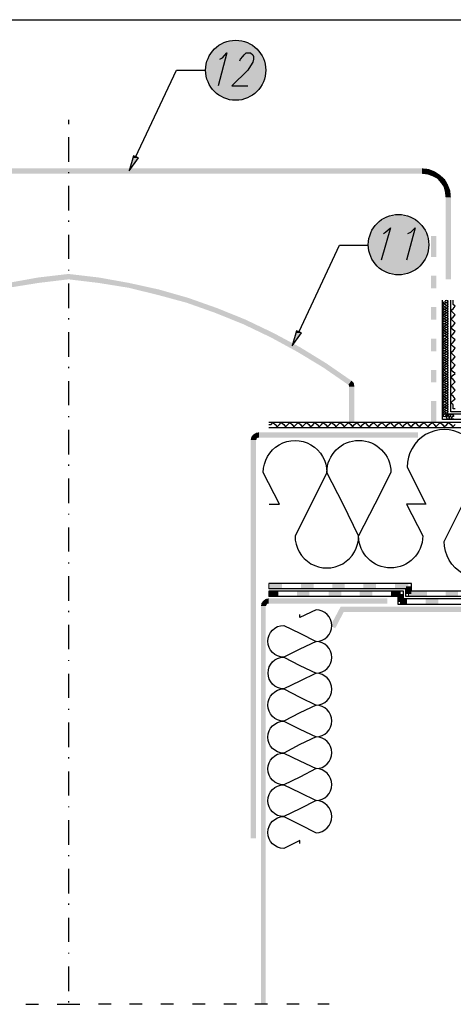
# Model space of a CAD drawing. Units: millimetres. Extents: x 5215 to 6577, y 2402 to 4391.
# Drawn here: x 5892 to 6119, y 3388 to 3904 of the extents above; entities that cross this region are included whole.
import ezdxf

# ---------------------------------------------------------------- set-up
doc = ezdxf.new("R2010")
doc.units = ezdxf.units.MM
doc.layers.add('PDF _Geometria', color=7, linetype='Continuous', true_color=0x006ddd)
doc.layers.add('PDF _Wypełnienia brył', color=7, linetype='Continuous', true_color=0xfafafa)

msp = doc.modelspace()

# ---------------------------------------------------------------- linework, layer by layer
at = {"layer": 'PDF _Geometria', "color": 7, "lineweight": 25}
for points in [[(5482.22, 3904.22), (6352.43, 3904.22)], [(5917.32, 3851.76), (5917.32, 3849.56)], [(5917.32, 3842.65), (5917.32, 3829.76)], [(5917.32, 3824.42), (5917.32, 3823.8)], [(5917.32, 3817.2), (5917.32, 3804.32)], [(5917.32, 3798.98), (5917.32, 3798.35)], [(5917.32, 3791.44), (5917.32, 3778.87)], [(5917.32, 3773.22), (5917.32, 3772.9)], [(5917.32, 3765.99), (5917.32, 3753.11)], [(6502.28, 3694.68), (6113.36, 3694.68), (6113.36, 3757.2)], [(6502.28, 3697.51), (6116.18, 3697.51), (6116.18, 3757.2)], [(6502.28, 3698.76), (6117.75, 3698.76), (6117.75, 3757.2)], [(5917.32, 3747.77), (5917.32, 3747.14)], [(5917.32, 3740.55), (5917.32, 3727.66)], [(5917.32, 3722.32), (5917.32, 3721.7)], [(5917.32, 3714.78), (5917.32, 3702.22)], [(5917.32, 3696.56), (5917.32, 3695.94)], [(5917.32, 3689.34), (5917.32, 3676.46)], [(6022.25, 3693.42), (6502.28, 3693.42)], [(6022.25, 3690.59), (6502.28, 3690.59)], [(5917.32, 3671.12), (5917.32, 3670.49)], [(5917.32, 3663.89), (5917.32, 3651.01)], [(5917.32, 3645.36), (5917.32, 3645.04)], [(5917.32, 3638.13), (5917.32, 3625.56)], [(5917.32, 3619.91), (5917.32, 3619.28)], [(5917.32, 3612.68), (5917.32, 3599.8)], [(6502.28, 3604.83), (6097.02, 3604.83), (6097.02, 3608.91), (6022.25, 3608.91)], [(6502.28, 3602), (6094.19, 3602), (6094.19, 3606.09), (6022.25, 3606.09)], [(6502.28, 3600.75), (6092.94, 3600.75), (6092.94, 3604.83), (6022.25, 3604.83)], [(6502.28, 3597.92), (6090.11, 3597.92), (6090.11, 3602), (6022.25, 3602)], [(5917.32, 3594.46), (5917.32, 3593.83)], [(5917.32, 3587.24), (5917.32, 3574.36)], [(5917.32, 3568.7), (5917.32, 3568.39)], [(5917.32, 3561.48), (5917.32, 3548.91)], [(5917.32, 3543.26), (5917.32, 3542.63)], [(5917.32, 3536.03), (5917.32, 3523.15)], [(5917.32, 3517.81), (5917.32, 3517.18)], [(5917.32, 3510.27), (5917.32, 3497.7)], [(5917.32, 3492.05), (5917.32, 3491.73)], [(5917.32, 3484.82), (5917.32, 3471.94)], [(5917.32, 3466.6), (5917.32, 3465.97)], [(5917.32, 3459.38), (5917.32, 3446.5)], [(5917.32, 3441.16), (5917.32, 3440.53)], [(5917.32, 3433.62), (5917.32, 3421.05)], [(5917.32, 3415.4), (5917.32, 3415.08)], [(5917.32, 3408.17), (5917.32, 3395.29)], [(5917.32, 3389.95), (5917.32, 3389.32)], [(5895.02, 3388.38), (5901.61, 3388.38)], [(5911.35, 3388.38), (5917.32, 3388.38), (5923.29, 3388.38)], [(5939.63, 3388.38), (5933.03, 3388.38)], [(5955.96, 3388.38), (5949.37, 3388.38)], [(5972.3, 3388.38), (5965.7, 3388.38)], [(5988.95, 3388.38), (5982.35, 3388.38)], [(6005.29, 3388.38), (5998.69, 3388.38)], [(6021.62, 3388.38), (6015.02, 3388.38)], [(6038.27, 3388.38), (6031.67, 3388.38)], [(6053.98, 3388.38), (6048.01, 3388.38)]]:
    msp.add_lwpolyline(points, dxfattribs=at)
at = {"layer": 'PDF _Geometria', "color": 1, "lineweight": 25}
for points in [[(5996.55, 3883.49), (5998.06, 3884.24), (6000.32, 3886.88), (5995.8, 3869.54)], [(6007.11, 3882.73), (6007.49, 3883.49), (6008.62, 3884.99), (6009.37, 3885.75), (6010.5, 3886.88), (6012.76, 3886.88), (6013.89, 3885.75), (6014.27, 3884.99), (6014.27, 3883.49), (6013.89, 3881.98), (6012.76, 3880.09), (6011.25, 3877.83), (6002.96, 3869.54), (6011.25, 3869.54)], [(5952.45, 3832.22), (5973.93, 3877.83), (5989.01, 3877.83)], [(6082.38, 3792.13), (6083.51, 3792.88), (6086.15, 3795.15), (6081.25, 3778.18)], [(6095.2, 3792.13), (6096.7, 3792.88), (6098.97, 3795.15), (6094.44, 3778.18)], [(6038.27, 3740.86), (6059.38, 3786.1), (6074.46, 3786.1)]]:
    msp.add_lwpolyline(points, dxfattribs=at)
for points in [[(5949.05, 3825.05), (5953.95, 3831.84), (5951.31, 3832.97)], [(6034.5, 3733.32), (6039.4, 3740.11), (6036.76, 3741.24)]]:
    msp.add_lwpolyline(points, close=True, dxfattribs=at)
at = {"layer": 'PDF _Geometria', "lineweight": 25}
for points in [[(6114.93, 3757.2), (6114.93, 3756.88), (6115.55, 3757.2), (6115.87, 3756.88), (6116.18, 3756.57), (6116.18, 3756.25), (6115.87, 3755.94), (6115.55, 3755.94), (6114.93, 3755.62), (6114.3, 3755.31), (6113.98, 3755.31), (6113.67, 3755.62), (6113.67, 3755.94), (6113.98, 3756.25), (6114.3, 3756.57), (6114.93, 3756.25), (6115.55, 3755.94), (6115.87, 3755.62), (6116.18, 3755.31), (6116.18, 3755), (6115.87, 3754.68), (6115.55, 3754.37), (6114.93, 3754.05), (6114.3, 3753.74), (6113.98, 3754.05), (6113.67, 3754.37), (6113.67, 3754.68), (6113.98, 3755), (6114.3, 3755.31), (6114.93, 3755), (6115.55, 3754.37), (6115.87, 3754.37), (6116.18, 3754.05), (6116.18, 3753.74), (6115.87, 3753.43), (6115.55, 3753.11), (6114.93, 3752.8), (6114.3, 3752.48), (6113.98, 3752.8), (6113.67, 3753.11), (6113.67, 3753.43), (6113.98, 3753.74), (6114.3, 3753.74), (6114.93, 3753.43), (6115.55, 3753.11), (6115.87, 3753.11), (6116.18, 3752.8), (6116.18, 3752.48), (6115.87, 3752.17), (6115.55, 3751.85), (6114.93, 3751.54), (6114.3, 3751.23), (6113.98, 3751.54), (6113.67, 3751.85), (6113.67, 3752.17), (6113.98, 3752.48), (6114.3, 3752.48), (6114.93, 3752.17), (6115.55, 3751.85), (6115.87, 3751.85), (6116.18, 3751.54), (6116.18, 3751.23), (6115.87, 3750.91), (6115.55, 3750.6), (6114.93, 3750.28), (6114.3, 3749.97), (6113.98, 3750.28), (6113.67, 3750.6), (6113.67, 3750.91), (6113.98, 3751.23), (6114.3, 3751.23), (6114.93, 3750.91), (6115.55, 3750.6), (6115.87, 3750.6), (6116.18, 3750.28), (6116.18, 3749.97), (6115.87, 3749.66), (6115.55, 3749.34), (6114.93, 3749.03), (6114.3, 3748.71), (6113.98, 3749.03), (6113.67, 3749.34), (6113.67, 3749.66), (6113.98, 3749.97), (6114.3, 3749.97), (6114.93, 3749.66), (6115.55, 3749.34), (6115.87, 3749.34), (6116.18, 3749.03), (6116.18, 3748.71), (6115.87, 3748.4), (6115.55, 3748.08), (6114.93, 3747.77), (6114.3, 3747.46), (6113.98, 3747.46), (6113.67, 3747.77), (6113.67, 3748.4), (6113.98, 3748.71), (6114.3, 3748.71), (6114.93, 3748.4), (6115.55, 3748.08), (6115.87, 3748.08), (6116.18, 3747.77), (6116.18, 3747.14), (6115.87, 3746.83), (6115.55, 3746.83), (6114.93, 3746.51), (6114.3, 3746.2), (6113.98, 3746.2), (6113.67, 3746.51), (6113.67, 3747.14), (6113.98, 3747.46), (6114.3, 3747.46), (6114.93, 3747.14), (6115.55, 3746.83), (6115.87, 3746.83), (6116.18, 3746.51), (6116.18, 3745.89), (6115.87, 3745.57), (6115.55, 3745.57), (6114.93, 3745.26), (6114.3, 3744.94), (6113.98, 3744.94), (6113.67, 3745.26), (6113.67, 3745.89), (6113.98, 3746.2), (6114.3, 3746.2), (6114.93, 3745.89), (6115.55, 3745.57), (6115.87, 3745.57), (6116.18, 3745.26), (6116.18, 3744.63), (6115.87, 3744.31), (6115.55, 3744.31), (6114.93, 3744), (6114.3, 3743.69), (6113.98, 3743.69), (6113.67, 3744), (6113.67, 3744.63), (6113.98, 3744.94), (6114.3, 3744.94), (6114.93, 3744.63), (6115.55, 3744.31), (6115.87, 3744), (6116.18, 3743.69), (6116.18, 3743.37), (6115.87, 3743.06), (6115.55, 3743.06), (6114.93, 3742.74), (6114.3, 3742.43), (6113.98, 3742.43), (6113.67, 3742.74), (6113.67, 3743.06), (6113.98, 3743.37), (6114.3, 3743.69), (6114.93, 3743.37), (6115.55, 3743.06), (6115.87, 3742.74), (6116.18, 3742.43), (6116.18, 3742.12), (6115.87, 3741.8), (6115.55, 3741.8), (6114.93, 3741.49), (6114.3, 3741.17), (6113.98, 3741.17), (6113.67, 3741.49), (6113.67, 3741.8), (6113.98, 3742.12), (6114.3, 3742.43), (6114.93, 3742.12), (6115.55, 3741.8), (6115.87, 3741.49), (6116.18, 3741.17), (6116.18, 3740.86), (6115.87, 3740.55), (6115.55, 3740.55), (6114.93, 3740.23), (6114.3, 3739.92), (6113.98, 3739.92), (6113.67, 3740.23), (6113.67, 3740.55), (6113.98, 3740.86), (6114.3, 3741.17), (6114.93, 3740.86), (6115.55, 3740.55), (6115.87, 3740.23), (6116.18, 3739.92), (6116.18, 3739.6), (6115.87, 3739.29), (6115.55, 3739.29), (6114.93, 3738.97), (6114.3, 3738.66), (6113.98, 3738.66), (6113.67, 3738.97), (6113.67, 3739.29), (6113.98, 3739.6), (6114.3, 3739.92), (6114.93, 3739.6), (6115.55, 3739.29), (6115.87, 3738.97), (6116.18, 3738.66), (6116.18, 3738.35), (6115.87, 3738.03), (6115.55, 3738.03), (6114.93, 3737.4), (6114.3, 3737.09), (6113.98, 3737.4), (6113.67, 3737.72), (6113.67, 3738.03), (6113.98, 3738.35), (6114.3, 3738.66), (6114.93, 3738.35), (6115.55, 3738.03), (6115.87, 3737.72), (6116.18, 3737.4), (6116.18, 3737.09), (6115.87, 3736.78), (6115.55, 3736.46), (6114.93, 3736.15), (6114.3, 3735.83), (6113.98, 3736.15), (6113.67, 3736.46), (6113.67, 3736.78), (6113.98, 3737.09), (6114.3, 3737.09), (6114.93, 3736.78), (6115.55, 3736.46), (6115.87, 3736.46), (6116.18, 3736.15), (6116.18, 3735.83), (6115.87, 3735.52), (6115.55, 3735.2), (6114.93, 3734.89), (6114.3, 3734.58), (6113.98, 3734.89), (6113.67, 3735.2), (6113.67, 3735.52), (6113.98, 3735.83), (6114.3, 3735.83), (6114.93, 3735.52), (6115.55, 3735.2), (6115.87, 3735.2), (6116.18, 3734.89), (6116.18, 3734.58), (6115.87, 3734.26), (6115.55, 3733.95), (6114.93, 3733.63), (6114.3, 3733.32), (6113.98, 3733.63), (6113.67, 3733.95), (6113.67, 3734.26), (6113.98, 3734.58), (6114.3, 3734.58), (6114.93, 3734.26), (6115.55, 3733.95), (6115.87, 3733.95), (6116.18, 3733.63), (6116.18, 3733.32), (6115.87, 3733.01), (6115.55, 3732.69), (6114.93, 3732.38), (6114.3, 3732.06), (6113.98, 3732.38), (6113.67, 3732.69), (6113.67, 3733.01), (6113.98, 3733.32), (6114.3, 3733.32), (6114.93, 3733.01), (6115.55, 3732.69), (6115.87, 3732.69), (6116.18, 3732.38), (6116.18, 3732.06), (6115.87, 3731.75), (6115.55, 3731.43), (6114.93, 3731.12), (6114.3, 3730.81), (6113.98, 3730.81), (6113.67, 3731.43), (6113.67, 3731.75), (6113.98, 3732.06), (6114.3, 3732.06), (6114.93, 3731.75), (6115.55, 3731.43), (6115.87, 3731.43), (6116.18, 3731.12), (6116.18, 3730.49), (6115.87, 3730.18), (6115.55, 3730.18), (6114.93, 3729.86), (6114.3, 3729.55), (6113.98, 3729.55), (6113.67, 3729.86), (6113.67, 3730.49), (6113.98, 3730.81), (6114.3, 3730.81), (6114.93, 3730.49), (6115.55, 3730.18), (6115.87, 3730.18), (6116.18, 3729.86), (6116.18, 3729.24), (6115.87, 3728.92), (6115.55, 3728.92), (6114.93, 3728.61), (6114.3, 3728.29), (6113.98, 3728.29), (6113.67, 3728.61), (6113.67, 3729.24), (6113.98, 3729.55), (6114.3, 3729.55), (6114.93, 3729.24), (6115.55, 3728.92), (6115.87, 3728.92), (6116.18, 3728.61), (6116.18, 3727.98), (6115.87, 3727.66), (6115.55, 3727.66), (6114.93, 3727.35), (6114.3, 3727.04), (6113.98, 3727.04), (6113.67, 3727.35), (6113.67, 3727.98), (6113.98, 3728.29), (6114.3, 3728.29), (6114.93, 3727.98), (6115.55, 3727.66), (6115.87, 3727.66), (6116.18, 3727.35), (6116.18, 3726.72), (6115.87, 3726.41), (6115.55, 3726.41), (6114.93, 3726.09), (6114.3, 3725.78), (6113.98, 3725.78), (6113.67, 3726.09), (6113.67, 3726.41), (6113.98, 3726.72), (6114.3, 3727.04), (6114.93, 3726.72), (6115.55, 3726.41), (6115.87, 3726.09), (6116.18, 3725.78), (6116.18, 3725.47), (6115.87, 3725.15), (6115.55, 3725.15), (6114.93, 3724.84), (6114.3, 3724.52), (6113.98, 3724.52), (6113.67, 3724.84), (6113.67, 3725.15), (6113.98, 3725.47), (6114.3, 3725.78), (6114.93, 3725.47), (6115.55, 3725.15), (6115.87, 3724.84), (6116.18, 3724.52), (6116.18, 3724.21), (6115.87, 3723.89), (6115.55, 3723.89), (6114.93, 3723.58), (6114.3, 3723.27), (6113.98, 3723.27), (6113.67, 3723.58), (6113.67, 3723.89), (6113.98, 3724.21), (6114.3, 3724.52), (6114.93, 3724.21), (6115.55, 3723.89), (6115.87, 3723.58), (6116.18, 3723.27), (6116.18, 3722.95), (6115.87, 3722.64), (6115.55, 3722.64), (6114.93, 3722.32), (6114.3, 3722.01), (6113.98, 3722.01), (6113.67, 3722.32), (6113.67, 3722.64), (6113.98, 3722.95), (6114.3, 3723.27), (6114.93, 3722.95), (6115.55, 3722.64), (6115.87, 3722.32), (6116.18, 3722.01), (6116.18, 3721.7), (6115.87, 3721.38), (6115.55, 3721.38), (6114.93, 3721.07), (6114.3, 3720.75), (6113.98, 3720.75), (6113.67, 3721.07), (6113.67, 3721.38), (6113.98, 3721.7), (6114.3, 3722.01), (6114.93, 3721.7), (6115.55, 3721.38), (6115.87, 3721.07), (6116.18, 3720.75), (6116.18, 3720.44), (6115.87, 3720.13), (6115.55, 3719.81), (6114.93, 3719.5), (6114.3, 3719.18), (6113.98, 3719.5), (6113.67, 3719.81), (6113.67, 3720.13), (6113.98, 3720.44), (6114.3, 3720.75), (6114.93, 3720.13), (6115.55, 3719.81), (6115.87, 3719.81), (6116.18, 3719.5), (6116.18, 3719.18), (6115.87, 3718.87), (6115.55, 3718.55), (6114.93, 3718.24), (6114.3, 3717.93), (6113.98, 3718.24), (6113.67, 3718.55), (6113.67, 3718.87), (6113.98, 3719.18), (6114.3, 3719.18), (6114.93, 3718.87), (6115.55, 3718.55), (6115.87, 3718.55), (6116.18, 3718.24), (6116.18, 3717.93), (6115.87, 3717.61), (6115.55, 3717.3), (6114.93, 3716.98), (6114.3, 3716.67), (6113.98, 3716.98), (6113.67, 3717.3), (6113.67, 3717.61), (6113.98, 3717.93), (6114.3, 3717.93), (6114.93, 3717.61), (6115.55, 3717.3), (6115.87, 3717.3), (6116.18, 3716.98), (6116.18, 3716.67), (6115.87, 3716.36), (6115.55, 3716.04), (6114.93, 3715.73), (6114.3, 3715.41), (6113.98, 3715.73), (6113.67, 3716.04), (6113.67, 3716.36), (6113.98, 3716.67), (6114.3, 3716.67), (6114.93, 3716.36), (6115.55, 3716.04), (6115.87, 3716.04), (6116.18, 3715.73), (6116.18, 3715.41), (6115.87, 3715.1), (6115.55, 3714.78), (6114.93, 3714.47), (6114.3, 3714.16), (6113.98, 3714.47), (6113.67, 3714.78), (6113.67, 3715.1), (6113.98, 3715.41), (6114.3, 3715.41), (6114.93, 3715.1), (6115.55, 3714.78), (6115.87, 3714.78), (6116.18, 3714.47), (6116.18, 3713.84), (6115.87, 3713.53), (6115.55, 3713.53), (6114.93, 3713.21), (6114.3, 3712.9), (6113.98, 3712.9), (6113.67, 3713.21), (6113.67, 3713.84), (6113.98, 3714.16), (6114.3, 3714.16), (6114.93, 3713.84), (6115.55, 3713.53), (6115.87, 3713.53), (6116.18, 3713.21), (6116.18, 3712.59), (6115.87, 3712.27), (6115.55, 3712.27), (6114.93, 3711.96), (6114.3, 3711.64), (6113.98, 3711.64), (6113.67, 3711.96), (6113.67, 3712.59), (6113.98, 3712.9), (6114.3, 3712.9), (6114.93, 3712.59), (6115.55, 3712.27), (6115.87, 3712.27), (6116.18, 3711.96), (6116.18, 3711.33), (6115.87, 3711.01), (6115.55, 3711.01), (6114.93, 3710.7), (6114.3, 3710.39), (6113.98, 3710.39), (6113.67, 3710.7), (6113.67, 3711.33), (6113.98, 3711.64), (6114.3, 3711.64), (6114.93, 3711.33), (6115.55, 3711.01), (6115.87, 3711.01), (6116.18, 3710.7), (6116.18, 3710.07), (6115.87, 3709.76), (6115.55, 3709.76), (6114.93, 3709.44), (6114.3, 3709.13), (6113.98, 3709.13), (6113.67, 3709.44), (6113.67, 3709.76), (6113.98, 3710.39), (6114.3, 3710.39), (6114.93, 3710.07), (6115.55, 3709.76), (6115.87, 3709.44), (6116.18, 3709.13), (6116.18, 3708.82), (6115.87, 3708.5), (6115.55, 3708.5), (6114.93, 3708.19), (6114.3, 3707.87), (6113.98, 3707.87), (6113.67, 3708.19), (6113.67, 3708.5), (6113.98, 3708.82), (6114.3, 3709.13), (6114.93, 3708.82), (6115.55, 3708.5), (6115.87, 3708.19), (6116.18, 3707.87), (6116.18, 3707.56), (6115.87, 3707.24), (6115.55, 3707.24), (6114.93, 3706.93), (6114.3, 3706.62), (6113.98, 3706.62), (6113.67, 3706.93), (6113.67, 3707.24), (6113.98, 3707.56), (6114.3, 3707.87), (6114.93, 3707.56), (6115.55, 3707.24), (6115.87, 3706.93), (6116.18, 3706.62), (6116.18, 3706.3), (6115.87, 3705.99), (6115.55, 3705.99), (6114.93, 3705.67), (6114.3, 3705.36), (6113.98, 3705.36), (6113.67, 3705.67), (6113.67, 3705.99), (6113.98, 3706.3), (6114.3, 3706.62), (6114.93, 3706.3), (6115.55, 3705.99), (6115.87, 3705.67), (6116.18, 3705.36), (6116.18, 3705.05), (6115.87, 3704.73), (6115.55, 3704.73), (6114.93, 3704.42), (6114.3, 3704.1), (6113.98, 3704.1), (6113.67, 3704.42), (6113.67, 3704.73), (6113.98, 3705.05), (6114.3, 3705.36), (6114.93, 3705.05), (6115.55, 3704.73), (6115.87, 3704.42), (6116.18, 3704.1), (6116.18, 3703.79), (6115.87, 3703.47), (6115.55, 3703.16), (6114.93, 3702.85), (6114.3, 3702.53), (6113.98, 3702.85), (6113.67, 3703.16), (6113.67, 3703.47), (6113.98, 3703.79), (6114.3, 3704.1), (6114.93, 3703.79), (6115.55, 3703.16), (6115.87, 3703.16), (6116.18, 3702.85), (6116.18, 3702.53), (6115.87, 3702.22), (6115.55, 3701.9), (6114.93, 3701.59), (6114.3, 3701.28), (6113.98, 3701.59), (6113.67, 3701.9), (6113.67, 3702.22), (6113.98, 3702.53), (6114.3, 3702.53), (6114.93, 3702.22), (6115.55, 3701.9), (6115.87, 3701.9), (6116.18, 3701.59), (6116.18, 3701.28), (6115.87, 3700.96), (6115.55, 3700.65), (6114.93, 3700.33), (6114.3, 3700.02), (6113.98, 3700.33), (6113.67, 3700.65), (6113.67, 3700.96), (6113.98, 3701.28), (6114.3, 3701.28), (6114.93, 3700.96), (6115.55, 3700.65), (6115.87, 3700.65), (6116.18, 3700.33), (6116.18, 3700.02), (6115.87, 3699.7), (6115.55, 3699.39), (6114.93, 3699.08), (6114.3, 3698.76), (6113.98, 3699.08), (6113.67, 3699.39), (6113.67, 3699.7), (6113.98, 3700.02), (6114.3, 3700.02), (6114.93, 3699.7), (6115.55, 3699.39), (6115.87, 3699.39), (6116.18, 3699.08), (6116.18, 3698.76), (6115.87, 3698.45), (6115.55, 3698.13), (6114.93, 3697.82), (6114.3, 3697.51), (6113.98, 3697.82), (6113.67, 3698.13), (6113.67, 3698.45), (6113.98, 3698.76), (6114.3, 3698.76), (6114.93, 3698.45), (6115.55, 3698.13), (6115.87, 3698.13), (6116.18, 3697.82), (6116.18, 3697.51), (6115.87, 3697.19), (6115.55, 3696.88), (6114.93, 3697.19), (6114.3, 3697.51), (6113.98, 3697.51), (6113.67, 3697.19), (6113.67, 3696.56), (6113.98, 3696.25), (6114.3, 3696.25), (6114.93, 3696.56), (6114.93, 3696.25), (6115.24, 3696.25), (6114.93, 3696.88), (6115.24, 3697.19), (6115.55, 3697.51), (6115.87, 3697.51), (6116.18, 3697.19), (6116.18, 3696.88), (6116.5, 3696.25), (6116.81, 3695.62), (6116.81, 3694.99), (6115.87, 3694.99), (6115.55, 3695.62), (6115.87, 3696.25), (6116.18, 3696.88), (6116.5, 3697.19), (6116.81, 3697.51), (6117.12, 3697.51), (6117.44, 3697.19), (6117.44, 3696.88), (6117.75, 3696.25), (6118.07, 3695.62), (6118.07, 3694.99), (6117.12, 3694.99), (6116.81, 3695.62), (6117.12, 3696.25), (6117.44, 3696.88), (6117.75, 3697.19), (6118.07, 3697.51), (6118.38, 3697.51), (6118.7, 3697.19), (6119.01, 3696.88), (6119.32, 3696.25)], [(6119.32, 3694.99), (6118.38, 3694.99), (6118.07, 3695.62), (6118.7, 3696.25), (6119.01, 3696.88), (6119.01, 3697.19), (6119.32, 3697.51)]]:
    msp.add_lwpolyline(points, dxfattribs=at)
at = {"layer": 'PDF _Geometria', "color": 6, "lineweight": 25}
for points in [[(6119.95, 3700.33), (6119.01, 3700.33), (6119.01, 3702.53), (6117.75, 3703.47), (6119.01, 3704.73), (6119.95, 3705.67), (6119.01, 3706.93), (6117.75, 3707.87), (6119.01, 3709.13), (6119.95, 3710.07), (6119.01, 3711.33), (6117.75, 3712.27), (6119.01, 3713.53), (6119.95, 3714.47), (6119.01, 3715.73), (6117.75, 3716.67), (6119.01, 3717.93), (6119.95, 3718.87), (6119.01, 3719.81), (6117.75, 3721.07), (6119.01, 3722.01), (6119.95, 3723.27), (6119.01, 3724.21), (6117.75, 3725.47), (6119.01, 3726.41), (6119.95, 3727.66), (6119.01, 3728.61), (6117.75, 3729.86), (6119.01, 3730.81), (6119.95, 3732.06), (6119.01, 3733.01), (6117.75, 3734.26), (6119.01, 3735.2), (6119.95, 3736.46), (6119.01, 3737.4), (6117.75, 3738.66), (6119.01, 3739.6), (6119.95, 3740.86), (6119.01, 3741.8), (6117.75, 3743.06), (6119.01, 3744), (6119.95, 3745.26), (6119.01, 3746.2), (6117.75, 3747.46), (6119.01, 3748.4), (6119.95, 3749.66), (6119.01, 3750.6), (6117.75, 3751.85), (6119.01, 3752.8), (6119.95, 3754.05), (6119.01, 3755), (6119.01, 3757.2)], [(6022.25, 3692.17), (6023.51, 3692.17), (6024.45, 3693.11), (6025.71, 3692.17), (6026.65, 3690.91), (6027.91, 3692.17), (6028.85, 3693.11), (6030.1, 3692.17), (6031.05, 3690.91), (6032.3, 3692.17), (6033.25, 3693.11), (6034.5, 3692.17), (6035.44, 3690.91), (6036.7, 3692.17), (6037.64, 3693.11), (6038.9, 3692.17), (6039.84, 3690.91), (6041.1, 3692.17), (6042.04, 3693.11), (6043.3, 3692.17), (6044.24, 3690.91), (6045.5, 3692.17), (6046.44, 3693.11), (6047.7, 3692.17), (6048.64, 3690.91), (6049.9, 3692.17), (6050.84, 3693.11), (6052.09, 3692.17), (6053.04, 3690.91), (6054.29, 3692.17), (6055.24, 3693.11), (6056.49, 3692.17), (6057.44, 3690.91), (6058.69, 3692.17), (6059.63, 3693.11), (6060.89, 3692.17), (6061.83, 3690.91), (6063.09, 3692.17), (6064.03, 3693.11), (6065.29, 3692.17), (6066.23, 3690.91), (6067.17, 3692.17), (6068.43, 3693.11), (6069.37, 3692.17), (6070.63, 3690.91), (6071.57, 3692.17), (6072.83, 3693.11), (6073.77, 3692.17), (6075.03, 3690.91), (6075.97, 3692.17), (6077.23, 3693.11), (6078.17, 3692.17), (6079.43, 3690.91), (6080.37, 3692.17), (6081.63, 3693.11), (6082.57, 3692.17), (6083.82, 3690.91), (6084.77, 3692.17), (6086.02, 3693.11), (6086.97, 3692.17), (6088.22, 3690.91), (6089.17, 3692.17), (6090.42, 3693.11), (6091.36, 3692.17), (6092.62, 3690.91), (6093.56, 3692.17), (6094.82, 3693.11), (6095.76, 3692.17), (6097.02, 3690.91), (6097.96, 3692.17), (6099.22, 3693.11), (6100.16, 3692.17), (6101.42, 3690.91), (6102.36, 3692.17), (6103.62, 3693.11), (6104.56, 3692.17), (6105.82, 3690.91), (6106.76, 3692.17), (6108.01, 3693.11), (6108.96, 3692.17), (6109.9, 3690.91), (6111.16, 3692.17), (6112.1, 3693.11), (6113.36, 3692.17), (6114.3, 3690.91), (6115.55, 3692.17), (6116.5, 3693.11), (6117.75, 3692.17), (6118.7, 3690.91), (6119.95, 3692.17)]]:
    msp.add_lwpolyline(points, dxfattribs=at)
at = {"layer": 'PDF _Geometria', "color": 7, "lineweight": 25}
for points in [[(6133.78, 3669.86, 1.006394), (6094.82, 3669.86), (6104.56, 3650.38), (6099.53, 3650.38), (6094.51, 3650.38), (6102.99, 3633.73, -0.995953), (6069.37, 3633.73)], [(6022.56, 3650.38), (6027.91, 3650.38), (6019.42, 3667.03, -1.00446), (6052.72, 3667.03, -0.995953), (6086.34, 3667.03), (6077.86, 3650.38), (6069.37, 3633.73), (6061.21, 3650.38), (6052.72, 3667.03), (6044.56, 3650.38), (6036.07, 3633.73, 1.006429), (6069.37, 3633.73)], [(6153.25, 3630.91, -1.004694), (6114.3, 3630.91), (6124.04, 3650.38)], [(6038.59, 3472.57), (6038.59, 3474.14), (6030.1, 3470.06, -0.996234), (6030.1, 3486.71, -0.996234), (6030.1, 3503.36, -0.996234), (6030.1, 3520.01, -0.996234), (6030.1, 3536.66, -0.970809), (6030.1, 3553.62, -0.984277), (6030.1, 3570.27, -0.996234), (6030.1, 3586.92), (6038.59, 3582.84), (6047.07, 3578.44), (6038.59, 3574.36), (6030.1, 3570.27), (6038.59, 3565.88), (6047.07, 3561.79), (6038.59, 3557.71), (6030.1, 3553.62), (6038.59, 3549.22), (6047.07, 3545.14), (6038.59, 3541.06), (6030.1, 3536.66), (6038.59, 3532.57), (6047.07, 3528.49), (6038.59, 3524.41), (6030.1, 3520.01), (6038.59, 3515.92), (6047.07, 3511.84), (6038.59, 3507.44), (6030.1, 3503.36), (6038.59, 3499.27), (6047.07, 3495.19), (6038.59, 3490.79), (6030.1, 3486.71), (6038.59, 3482.62), (6047.07, 3478.23, 0.970809), (6047.07, 3495.19, 0.996234), (6047.07, 3511.84, 0.996234), (6047.07, 3528.49, 0.996234), (6047.07, 3545.14, 0.996234), (6047.07, 3561.79, 0.984277), (6047.07, 3578.44, 0.984277), (6047.07, 3595.09), (6038.59, 3591.01), (6038.59, 3592.58)]]:
    msp.add_lwpolyline(points, format="xyb", dxfattribs=at)
at = {"layer": 'PDF _Geometria', "color": 7, "lineweight": 5}
msp.add_lwpolyline([(6110.21, 3693.42), (6107.39, 3693.42)], dxfattribs=at)
at = {"layer": 'PDF _Geometria', "color": 4, "lineweight": 5}
for points in [[(6022.25, 3606.09), (6022.25, 3608.91)], [(6095.45, 3602), (6095.45, 3604.83)]]:
    msp.add_lwpolyline(points, dxfattribs=at)
at = {"layer": 'PDF _Geometria', "color": 2, "lineweight": 5}
for points in [[(6022.25, 3602), (6022.25, 3604.83)], [(6091.36, 3597.92), (6091.36, 3600.75)]]:
    msp.add_lwpolyline(points, dxfattribs=at)
at = {"layer": 'PDF _Geometria', "color": 1, "lineweight": 25}
for centre, radius in [((6004.94, 3877.74), 15.74), ((6090.3, 3786.33), 15.83)]:
    msp.add_circle(centre, radius, dxfattribs=at)
at = {"layer": 'PDF _Wypełnienia brył', "lineweight": 25, "transparency": 33554559}
for points in [[(5992.03, 3886.88), (5995.42, 3890.27), (6014.27, 3890.27)], [(5992.03, 3886.88), (6017.66, 3886.88), (6014.27, 3890.27)], [(5995.42, 3890.27), (5999.95, 3892.53), (6009.75, 3892.53)], [(5995.42, 3890.27), (6014.27, 3890.27), (6009.75, 3892.53)], [(5999.95, 3892.53), (6009.75, 3892.53), (6004.85, 3893.29)], [(5989.77, 3882.73), (5992.03, 3886.88), (6017.66, 3886.88)], [(5989.77, 3882.73), (6019.93, 3882.73), (6017.66, 3886.88)], [(5989.01, 3877.83), (5989.77, 3882.73), (6019.93, 3882.73)], [(5989.01, 3877.83), (6020.68, 3877.83), (6019.93, 3882.73)], [(5989.77, 3872.93), (5989.01, 3877.83), (6020.68, 3877.83)], [(5989.77, 3872.93), (6019.93, 3872.93), (6020.68, 3877.83)], [(5992.03, 3868.41), (5989.77, 3872.93), (6019.93, 3872.93)], [(5992.03, 3868.41), (6017.66, 3868.41), (6019.93, 3872.93)], [(5995.42, 3865.01), (5992.03, 3868.41), (6017.66, 3868.41)], [(5995.42, 3865.01), (6014.27, 3865.01), (6017.66, 3868.41)], [(5999.95, 3862.75), (5995.42, 3865.01), (6014.27, 3865.01)], [(5999.95, 3862.75), (6009.75, 3862.75), (6014.27, 3865.01)], [(6004.85, 3862), (5999.95, 3862.75), (6009.75, 3862.75)], [(6085.4, 3801.18), (6095.2, 3801.18), (6090.3, 3801.93)], [(6077.48, 3795.52), (6081.25, 3798.91), (6099.72, 3798.91)], [(6077.48, 3795.52), (6103.11, 3795.52), (6099.72, 3798.91)], [(6081.25, 3798.91), (6085.4, 3801.18), (6095.2, 3801.18)], [(6081.25, 3798.91), (6099.72, 3798.91), (6095.2, 3801.18)], [(6075.22, 3791), (6077.48, 3795.52), (6103.11, 3795.52)], [(6075.22, 3791), (6105.38, 3791), (6103.11, 3795.52)], [(6074.46, 3786.1), (6075.22, 3791), (6105.38, 3791)], [(6074.46, 3786.1), (6106.13, 3786.1), (6105.38, 3791)], [(6075.22, 3781.2), (6074.46, 3786.1), (6106.13, 3786.1)], [(6075.22, 3781.2), (6105.38, 3781.2), (6106.13, 3786.1)], [(6077.48, 3777.05), (6075.22, 3781.2), (6105.38, 3781.2)], [(6077.48, 3777.05), (6103.11, 3777.05), (6105.38, 3781.2)], [(6081.25, 3773.66), (6077.48, 3777.05), (6103.11, 3777.05)], [(6081.25, 3773.66), (6099.72, 3773.66), (6103.11, 3777.05)], [(6085.4, 3771.4), (6081.25, 3773.66), (6099.72, 3773.66)], [(6085.4, 3771.4), (6095.2, 3771.4), (6099.72, 3773.66)], [(6090.3, 3770.64), (6085.4, 3771.4), (6095.2, 3771.4)]]:
    msp.add_solid(points, dxfattribs=at)
at = {"layer": 'PDF _Wypełnienia brył', "color": 1, "lineweight": 25, "transparency": 33554559}
for points in [[(5950.94, 3831.84), (5953.95, 3831.84), (5951.31, 3832.97)], [(5949.05, 3825.05), (5950.94, 3831.84), (5953.95, 3831.84)], [(6034.5, 3733.32), (6036.39, 3740.11), (6039.4, 3740.11)], [(6036.39, 3740.11), (6039.4, 3740.11), (6036.76, 3741.24)]]:
    msp.add_solid(points, dxfattribs=at)
at = {"layer": 'PDF _Wypełnienia brył', "color": 7, "lineweight": 25, "transparency": 33554559}
for points in [[(5731.97, 3826.31), (5731.97, 3823.48), (5917.32, 3826.31)], [(5731.97, 3823.48), (5917.32, 3826.31), (5917.32, 3823.48)], [(6102.67, 3823.48), (6102.67, 3826.31), (5917.32, 3823.48)], [(6102.67, 3826.31), (5917.32, 3823.48), (5917.32, 3826.31)], [(6106.13, 3826), (6105.5, 3823.17), (6102.67, 3826.31)], [(6105.5, 3823.17), (6102.67, 3826.31), (6102.67, 3823.48)], [(6108.01, 3822.23), (6106.13, 3826), (6105.5, 3823.17)], [(6109.27, 3824.74), (6108.01, 3822.23), (6106.13, 3826)], [(6110.53, 3820.97), (6109.27, 3824.74), (6108.01, 3822.23)], [(6112.1, 3822.85), (6110.53, 3820.97), (6109.27, 3824.74)], [(6112.41, 3818.77), (6112.1, 3822.85), (6110.53, 3820.97)], [(6114.61, 3820.65), (6112.41, 3818.77), (6112.1, 3822.85)], [(6113.98, 3816.57), (6114.61, 3820.65), (6112.41, 3818.77)], [(6116.18, 3817.83), (6113.98, 3816.57), (6114.61, 3820.65)], [(6114.61, 3814.06), (6116.18, 3817.83), (6113.98, 3816.57)], [(6117.44, 3814.69), (6114.61, 3814.06), (6116.18, 3817.83)], [(6114.93, 3811.23), (6117.44, 3814.69), (6114.61, 3814.06)], [(6117.75, 3811.23), (6114.93, 3811.23), (6117.44, 3814.69)], [(6114.93, 3768.19), (6117.75, 3768.19), (6114.93, 3811.23)], [(6117.75, 3768.19), (6114.93, 3811.23), (6117.75, 3811.23)], [(6110.21, 3790.81), (6107.39, 3790.81), (6110.21, 3779.81)], [(6107.39, 3790.81), (6110.21, 3779.81), (6107.39, 3779.81)], [(5917.32, 3771.02), (5917.32, 3768.19), (5901.3, 3769.13)], [(5933.34, 3769.13), (5933.03, 3766.31), (5917.32, 3771.02)], [(5933.03, 3766.31), (5917.32, 3771.02), (5917.32, 3768.19)], [(5901.3, 3769.13), (5901.61, 3766.31), (5885.59, 3766.31)], [(5901.61, 3766.31), (5885.59, 3766.31), (5885.91, 3763.79)], [(5917.32, 3768.19), (5901.3, 3769.13), (5901.61, 3766.31)], [(5948.74, 3763.79), (5933.34, 3769.13), (5933.03, 3766.31)], [(5949.05, 3766.31), (5948.74, 3763.79), (5933.34, 3769.13)], [(5964.13, 3760.02), (5949.05, 3766.31), (5948.74, 3763.79)], [(5964.76, 3762.85), (5964.13, 3760.02), (5949.05, 3766.31)], [(6110.21, 3770.08), (6107.39, 3770.08), (6110.21, 3763.48)], [(6107.39, 3770.08), (6110.21, 3763.48), (6107.39, 3763.48)], [(5979.21, 3755.94), (5964.76, 3762.85), (5964.13, 3760.02)], [(5980.15, 3758.45), (5979.21, 3755.94), (5964.76, 3762.85)], [(5994.29, 3750.6), (5980.15, 3758.45), (5979.21, 3755.94)], [(5995.23, 3753.11), (5994.29, 3750.6), (5980.15, 3758.45)], [(6009.06, 3744.63), (5995.23, 3753.11), (5994.29, 3750.6)], [(6010, 3747.14), (6009.06, 3744.63), (5995.23, 3753.11)], [(6110.21, 3753.74), (6107.39, 3753.74), (6110.21, 3747.14)], [(6107.39, 3753.74), (6110.21, 3747.14), (6107.39, 3747.14)], [(6023.51, 3737.72), (6010, 3747.14), (6009.06, 3744.63)], [(6024.45, 3740.23), (6023.51, 3737.72), (6010, 3747.14)], [(6037.33, 3730.18), (6024.45, 3740.23), (6023.51, 3737.72)], [(6038.59, 3732.69), (6037.33, 3730.18), (6024.45, 3740.23)], [(6110.21, 3737.09), (6107.39, 3737.09), (6110.21, 3730.49)], [(6107.39, 3737.09), (6110.21, 3730.49), (6107.39, 3730.49)], [(6050.84, 3722.01), (6038.59, 3732.69), (6037.33, 3730.18)], [(6052.41, 3724.21), (6050.84, 3722.01), (6038.59, 3732.69)], [(6064.03, 3712.9), (6052.41, 3724.21), (6050.84, 3722.01)], [(6065.6, 3715.1), (6064.03, 3712.9), (6052.41, 3724.21)], [(6110.21, 3720.75), (6107.39, 3720.75), (6110.21, 3714.16)], [(6107.39, 3720.75), (6110.21, 3714.16), (6107.39, 3714.16)], [(6064.35, 3712.59), (6065.6, 3715.1), (6064.03, 3712.9)], [(6066.86, 3713.84), (6064.35, 3712.59), (6065.6, 3715.1)], [(6067.17, 3711.96), (6064.35, 3711.96), (6066.86, 3713.84)], [(6064.35, 3711.96), (6066.86, 3713.84), (6064.35, 3712.59)], [(6067.17, 3711.96), (6064.35, 3711.96), (6067.17, 3693.42)], [(6064.35, 3711.96), (6067.17, 3693.42), (6064.35, 3693.42)], [(6110.21, 3704.42), (6107.39, 3704.42), (6110.21, 3693.42)], [(6107.39, 3704.42), (6110.21, 3693.42), (6107.39, 3693.42)], [(6013.14, 3685.57), (6015.97, 3684.63), (6012.83, 3684)], [(6015.97, 3684.63), (6012.83, 3684), (6015.65, 3684)], [(6015.65, 3684), (6012.83, 3684), (6015.65, 3475.4)], [(6012.83, 3684), (6015.65, 3475.4), (6012.83, 3475.4)], [(6014.08, 3686.82), (6015.97, 3684.94), (6013.14, 3685.57)], [(6015.97, 3684.94), (6013.14, 3685.57), (6015.97, 3684.63)], [(6015.65, 3687.77), (6016.6, 3685.25), (6014.08, 3686.82)], [(6016.6, 3685.25), (6014.08, 3686.82), (6015.97, 3684.94)], [(6017.22, 3688.08), (6017.22, 3685.25), (6015.65, 3687.77)], [(6017.22, 3685.25), (6015.65, 3687.77), (6016.6, 3685.25)], [(6100.47, 3685.25), (6100.47, 3688.08), (6017.22, 3685.25)], [(6100.47, 3688.08), (6017.22, 3685.25), (6017.22, 3688.08)], [(6020.68, 3600.75), (6021.62, 3598.23), (6019.42, 3599.8)], [(6022.25, 3601.06), (6022.25, 3598.23), (6020.68, 3600.75)], [(6022.25, 3598.23), (6020.68, 3600.75), (6021.62, 3598.23)], [(6084.45, 3598.23), (6084.45, 3601.06), (6022.25, 3598.23)], [(6084.45, 3601.06), (6022.25, 3598.23), (6022.25, 3601.06)], [(6018.48, 3598.55), (6020.99, 3597.29), (6018.17, 3596.98)], [(6020.99, 3597.29), (6018.17, 3596.98), (6020.68, 3596.98)], [(6020.68, 3596.98), (6018.17, 3596.98), (6020.68, 3388.38)], [(6018.17, 3596.98), (6020.68, 3388.38), (6018.17, 3388.38)], [(6019.42, 3599.8), (6021.31, 3597.92), (6018.48, 3598.55)], [(6021.31, 3597.92), (6018.48, 3598.55), (6020.99, 3597.29)], [(6021.62, 3598.23), (6019.42, 3599.8), (6021.31, 3597.92)], [(6054.61, 3586.61), (6057.12, 3585.35), (6059.95, 3596.66)], [(6057.12, 3585.35), (6059.95, 3596.66), (6061.52, 3593.83)], [(6059.95, 3596.66), (6061.52, 3593.83), (6127.49, 3596.66)], [(6061.52, 3593.83), (6127.49, 3596.66), (6125.92, 3593.83)]]:
    msp.add_solid(points, dxfattribs=at)
at = {"layer": 'PDF _Wypełnienia brył', "color": 4, "lineweight": 5, "transparency": 33554559}
for points in [[(6029.16, 3606.09), (6029.16, 3608.91), (6022.25, 3606.09)], [(6029.16, 3608.91), (6022.25, 3606.09), (6022.25, 3608.91)], [(6045.81, 3606.09), (6045.81, 3608.91), (6039.21, 3606.09)], [(6045.81, 3608.91), (6039.21, 3606.09), (6039.21, 3608.91)], [(6062.15, 3606.09), (6062.15, 3608.91), (6055.55, 3606.09)], [(6062.15, 3608.91), (6055.55, 3606.09), (6055.55, 3608.91)], [(6078.48, 3606.09), (6078.48, 3608.91), (6071.89, 3606.09)], [(6078.48, 3608.91), (6071.89, 3606.09), (6071.89, 3608.91)], [(6095.45, 3606.09), (6095.45, 3608.91), (6088.54, 3606.09)], [(6095.45, 3608.91), (6088.54, 3606.09), (6088.54, 3608.91)], [(6094.19, 3603.26), (6097.02, 3603.26), (6094.19, 3607.34)], [(6097.02, 3603.26), (6094.19, 3607.34), (6097.02, 3607.34)]]:
    msp.add_solid(points, dxfattribs=at)
at = {"layer": 'PDF _Wypełnienia brył', "color": 2, "lineweight": 5, "transparency": 33554559}
for points in [[(6027.28, 3602), (6027.28, 3604.83), (6022.25, 3602)], [(6027.28, 3604.83), (6022.25, 3602), (6022.25, 3604.83)], [(6043.61, 3602), (6043.61, 3604.83), (6037.02, 3602)], [(6043.61, 3604.83), (6037.02, 3602), (6037.02, 3604.83)], [(6060.26, 3602), (6060.26, 3604.83), (6053.67, 3602)], [(6060.26, 3604.83), (6053.67, 3602), (6053.67, 3604.83)], [(6076.6, 3602), (6076.6, 3604.83), (6070, 3602)], [(6076.6, 3604.83), (6070, 3602), (6070, 3604.83)], [(6091.36, 3602), (6091.36, 3604.83), (6086.34, 3602)], [(6091.36, 3604.83), (6086.34, 3602), (6086.34, 3604.83)], [(6090.11, 3599.18), (6092.94, 3599.18), (6090.11, 3603.26)], [(6092.94, 3599.18), (6090.11, 3603.26), (6092.94, 3603.26)]]:
    msp.add_solid(points, dxfattribs=at)
at = {"layer": 'PDF _Wypełnienia brył', "color": 2, "lineweight": 25, "transparency": 33554559}
for points in [[(6094.82, 3597.92), (6094.82, 3600.75), (6091.36, 3597.92)], [(6094.82, 3600.75), (6091.36, 3597.92), (6091.36, 3600.75)], [(6111.16, 3597.92), (6111.16, 3600.75), (6104.56, 3597.92)], [(6111.16, 3600.75), (6104.56, 3597.92), (6104.56, 3600.75)]]:
    msp.add_solid(points, dxfattribs=at)
at = {"layer": 'PDF _Wypełnienia brył', "color": 4, "lineweight": 25, "transparency": 33554559}
for points in [[(6105.19, 3602), (6105.19, 3604.83), (6095.45, 3602)], [(6105.19, 3604.83), (6095.45, 3602), (6095.45, 3604.83)], [(6121.52, 3602), (6121.52, 3604.83), (6114.93, 3602)], [(6121.52, 3604.83), (6114.93, 3602), (6114.93, 3604.83)]]:
    msp.add_solid(points, dxfattribs=at)

doc.saveas('drawing.dxf')
